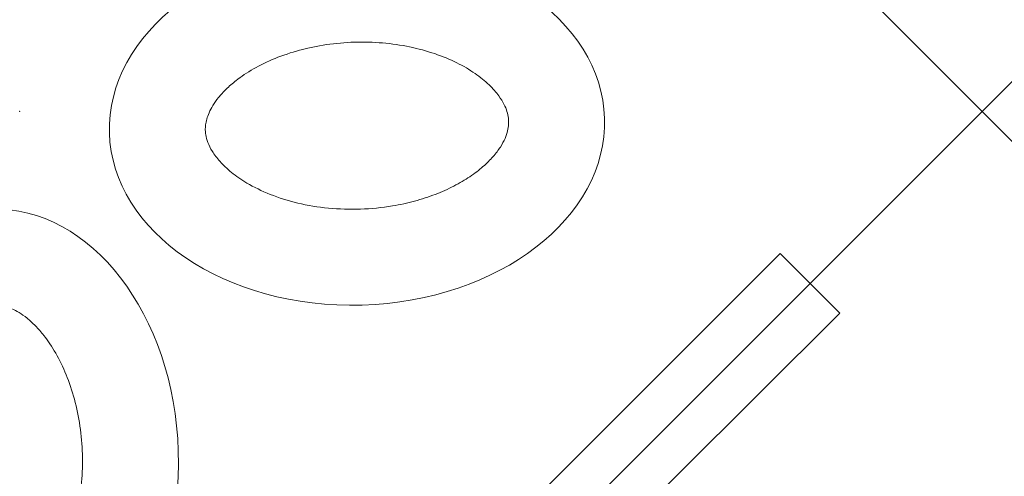
# Model space of a CAD drawing. Units: millimetres. Extents: x 0 to 9504, y -4 to 13850.
# Drawn here: x 2779 to 3286, y 5042 to 5277 of the extents above; entities that cross this region are included whole.
import ezdxf

# ---------------------------------------------------------------- set-up
doc = ezdxf.new("R2010")
doc.units = ezdxf.units.MM
doc.header["$MEASUREMENT"] = 0
doc.layers.add('InterSystem - drawing', color=10, linetype='Continuous')
doc.layers.add('InterSystem-dimension', color=254, linetype='Continuous', lineweight=5)
doc.styles.add('arial', font='arial.ttf')
doc.dimstyles.new('IS_1-50(mm)', dxfattribs={"dimtxt": 100, "dimasz": 100, "dimexe": 10, "dimexo": 50, "dimgap": 10, "dimtad": 1, "dimdec": 0, "dimrnd": 0.5, "dimzin": 0, "dimtxsty": 'arial', "dimcen": 50, "dimclrd": 256, "dimclre": 256, "dimclrt": 256, "dimadec": 1, "dimazin": 0, "dimtfac": 1, "dimtdec": 0, "dimtmove": 0, "dimatfit": 3, "dimfxl": 0, "dimtolj": 1, "dimtzin": 0, "dimlwd": -1, "dimlwe": -1, "dimarcsym": 0})

# ---------------------------------------------------------------- blocks, each defined once
blk = doc.blocks.new('fragment_1')
at = {"layer": 'InterSystem - drawing'}
for points in [[(-495.1, 495.1), (0.05, 990.25), (495.15, 495.15), (0, 0)], [(34.8, 924.51), (391.19, 568.12), (422, 598.94), (88.13, 931.45)]]:
    blk.add_lwpolyline(points, close=True, dxfattribs=at)
at = {"layer": 'InterSystem - drawing', "lineweight": 9}
for centre, major_axis in [((-10.67, 672.69), (-3.79, -127.37)), ((173.55, 502.42), (-127.37, 3.79))]:
    blk.add_ellipse(centre, major_axis=major_axis, ratio=0.724683, dxfattribs=at)
for points in [[(-12.99, 594.67), (-12.1, 594.64), (-11.2, 594.69), (-9.32, 594.92), (-8.35, 595.11), (-6.27, 595.69), (-5.17, 596.08), (-2.83, 597.11), (-1.58, 597.76), (1.03, 599.37), (2.4, 600.33), (5.22, 602.6), (6.67, 603.92), (9.59, 606.91), (11.07, 608.59), (14.61, 613.12), (16.65, 616.15), (20.5, 622.88), (22.31, 626.58), (25.55, 634.52), (26.98, 638.76), (29.37, 647.63), (30.33, 652.26), (31.71, 661.72), (32.14, 666.55), (32.43, 676.23), (32.29, 681.08), (31.48, 690.6), (30.8, 695.28), (28.94, 704.27), (27.76, 708.6), (25.01, 716.72), (23.43, 720.52), (19.99, 727.48), (18.13, 730.62), (14.29, 736.18), (12.32, 738.59), (8.42, 742.66), (6.51, 744.32), (3.19, 746.75), (1.75, 747.62), (-0.94, 749), (-2.2, 749.5), (-4.56, 750.23), (-5.66, 750.46), (-7.81, 750.72), (-8.86, 750.75), (-11.02, 750.62), (-12.14, 750.45), (-14.54, 749.87), (-15.82, 749.45), (-18.59, 748.24), (-20.07, 747.46), (-23.21, 745.44), (-24.87, 744.21), (-28.26, 741.23), (-30.01, 739.49), (-33.49, 735.49), (-35.23, 733.23), (-38.59, 728.21), (-40.22, 725.46), (-43.28, 719.51), (-44.71, 716.32), (-47.31, 709.58), (-48.47, 706.03), (-50.47, 698.66), (-51.3, 694.85), (-52.86, 685.59), (-53.41, 680.07), (-53.79, 669.01), (-53.62, 663.47), (-52.56, 652.62), (-51.67, 647.33), (-49.27, 637.25), (-47.76, 632.48), (-44.27, 623.68), (-42.29, 619.66), (-38.42, 613.12), (-36.56, 610.47), (-32.83, 605.84), (-30.95, 603.88), (-27.3, 600.61), (-25.54, 599.31), (-22.25, 597.26), (-20.71, 596.52), (-17.86, 595.44), (-16.55, 595.09), (-14.52, 594.77), (-13.76, 594.69), (-12.99, 594.67)], [(95.53, 504.74), (95.51, 503.85), (95.55, 502.95), (95.78, 501.08), (95.97, 500.1), (96.55, 498.02), (96.94, 496.92), (97.98, 494.58), (98.62, 493.33), (100.23, 490.72), (101.19, 489.35), (103.47, 486.53), (104.78, 485.08), (107.77, 482.16), (109.46, 480.68), (113.98, 477.14), (117.01, 475.1), (123.74, 471.25), (127.44, 469.44), (135.38, 466.21), (139.62, 464.77), (148.49, 462.38), (153.12, 461.42), (162.58, 460.04), (167.41, 459.61), (177.09, 459.32), (181.94, 459.46), (191.46, 460.27), (196.14, 460.95), (205.14, 462.81), (209.46, 463.99), (217.58, 466.74), (221.38, 468.33), (228.34, 471.77), (231.49, 473.63), (237.05, 477.46), (239.46, 479.44), (243.53, 483.33), (245.19, 485.24), (247.61, 488.57), (248.49, 490), (249.86, 492.69), (250.36, 493.95), (251.09, 496.31), (251.32, 497.41), (251.58, 499.57), (251.61, 500.61), (251.48, 502.78), (251.32, 503.89), (250.73, 506.29), (250.31, 507.57), (249.1, 510.34), (248.32, 511.82), (246.3, 514.96), (245.07, 516.62), (242.09, 520.02), (240.35, 521.76), (236.35, 525.24), (234.09, 526.98), (229.07, 530.34), (226.32, 531.97), (220.37, 535.03), (217.18, 536.47), (210.44, 539.06), (206.89, 540.22), (199.52, 542.22), (195.71, 543.06), (186.45, 544.61), (180.94, 545.17), (169.87, 545.54), (164.33, 545.37), (153.48, 544.31), (148.19, 543.42), (138.12, 541.03), (133.34, 539.52), (124.54, 536.03), (120.52, 534.04), (113.98, 530.17), (111.33, 528.32), (106.71, 524.58), (104.74, 522.7), (101.47, 519.06), (100.17, 517.3), (98.12, 514), (97.38, 512.46), (96.3, 509.62), (95.96, 508.31), (95.63, 506.27), (95.56, 505.51), (95.53, 504.74)]]:
    blk.add_open_spline(points, degree=3, knots=[0, 0, 0, 0, 0.111147, 0.111147, 0.222295, 0.222295, 0.333442, 0.333442, 0.44459, 0.44459, 0.555737, 0.555737, 0.666884, 0.666884, 0.778032, 0.778032, 0.936535, 0.936535, 1.095038, 1.095038, 1.253542, 1.253542, 1.412045, 1.412045, 1.570548, 1.570548, 1.729051, 1.729051, 1.887555, 1.887555, 2.046058, 2.046058, 2.204561, 2.204561, 2.363065, 2.363065, 2.521568, 2.521568, 2.680071, 2.680071, 2.811849, 2.811849, 2.943626, 2.943626, 3.075404, 3.075404, 3.207182, 3.207182, 3.338959, 3.338959, 3.470737, 3.470737, 3.602514, 3.602514, 3.734292, 3.734292, 3.86607, 3.86607, 3.997847, 3.997847, 4.129625, 4.129625, 4.261403, 4.261403, 4.39318, 4.39318, 4.524958, 4.524958, 4.706123, 4.706123, 4.887288, 4.887288, 5.068453, 5.068453, 5.249618, 5.249618, 5.430783, 5.430783, 5.582343, 5.582343, 5.733902, 5.733902, 5.885462, 5.885462, 6.037022, 6.037022, 6.188581, 6.188581, 6.283185, 6.283185, 6.283185, 6.283185], dxfattribs=at)
blk.add_point((0.05, 495.1), dxfattribs=at)
blk = doc.blocks.new('fragment_3')
at = {"layer": 'InterSystem - drawing'}
blk.add_lwpolyline([(-494.97, 494.97), (0.18, 990.12), (495.28, 495.02), (0.13, -0.13)], close=True, dxfattribs=at)
blk = doc.blocks.new('fragment_3-narozny')
at = {"layer": 'InterSystem - drawing'}
blk.add_lwpolyline([(-503.48, 486.72), (-495.1, 495.1), (0, 0), (-495.15, -495.15), (-990.25, -0.05), (-884.35, 105.85)], dxfattribs=at)
blk = doc.blocks.new('*D14')
at = {"layer": 'Defpoints', "color": 0, "transparency": 16777216}
for p in [(3252.88, 10201.61), (1821.19, 4201.41), (3274.23, 4201.41)]:
    blk.add_point(p, dxfattribs=at)
at = {"layer": 'InterSystem-dimension', "transparency": 16777216}
for p, q in [((3202.88, 10201.61), (1811.19, 10201.61)), ((1821.19, 10101.61), (1821.19, 4301.41)), ((3224.23, 4201.41), (1811.19, 4201.41))]:
    blk.add_line(p, q, dxfattribs=at)
for points in [[(1804.52, 10101.61), (1837.86, 10101.61), (1821.19, 10201.61)], [(1804.52, 4301.41), (1837.86, 4301.41), (1821.19, 4201.41)]]:
    blk.add_solid(points, dxfattribs=at)
at = {"layer": 'InterSystem-dimension', "transparency": 16777216, "insert": (1760.13, 7201.51), "char_height": 100, "attachment_point": 5, "rotation": 90, "style": 'arial'}
blk.add_mtext('\\A1;6000', dxfattribs=at)

msp = doc.modelspace()

# ---------------------------------------------------------------- block references
at = {"layer": 'InterSystem - drawing', "rotation": 90.00000000000001}
msp.add_blockref('fragment_3', (3769.15, 5724.63), dxfattribs=at)
at = {"layer": 'InterSystem - drawing', "xscale": -1, "rotation": 180}
for name, p in [('fragment_1', (2779.03, 5724.81)), ('fragment_1', (3769.29, 5724.76)), ('fragment_3-narozny', (3769.34, 4734.51))]:
    msp.add_blockref(name, p, dxfattribs=at)

# ---------------------------------------------------------------- dimensions: what is measured, and where the dimension line sits
at = {"layer": 'InterSystem-dimension'}
dim = msp.add_linear_dim(base=(1821.19, 4201.41), p1=(3252.88, 10201.61), p2=(3274.23, 4201.41), angle=90, dimstyle='IS_1-50(mm)', dxfattribs=at)
dim.commit()
dim.dimension.update_dxf_attribs({"geometry": '*D14', "text_midpoint": (1760.13, 7201.51)})

doc.saveas('drawing.dxf')
